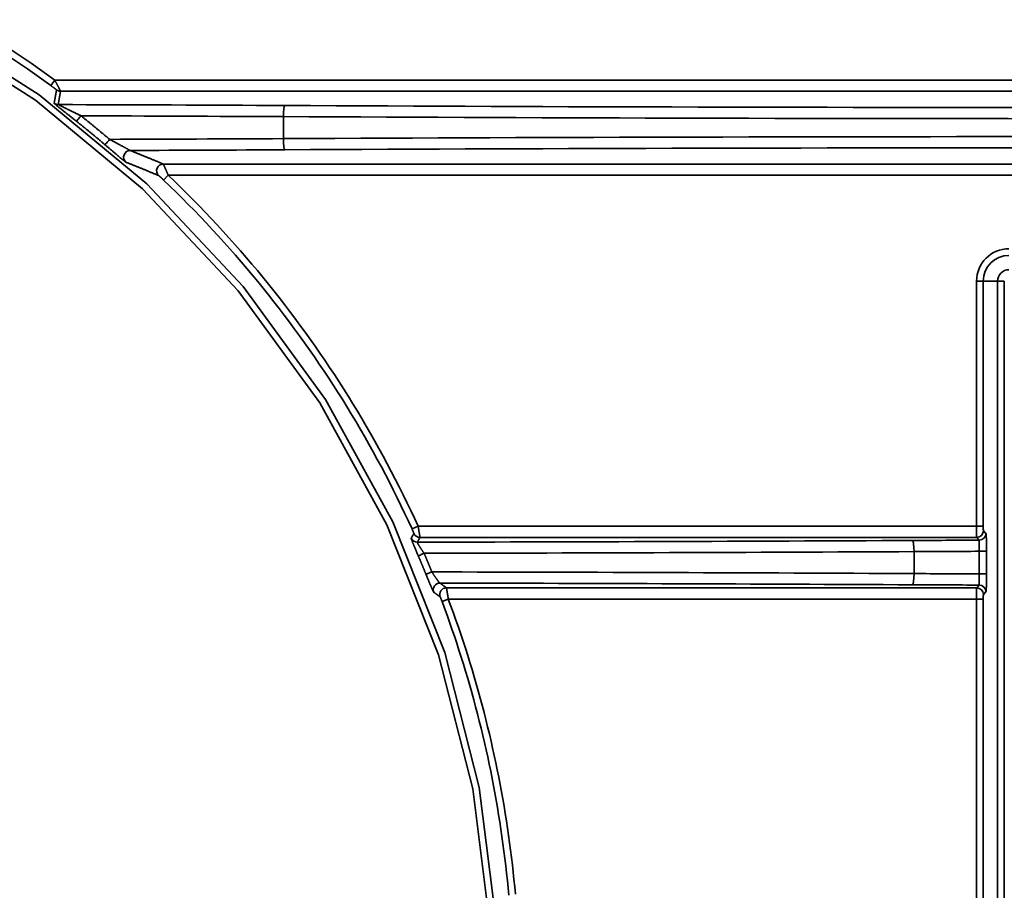
# Model space of a CAD drawing. Units: inches. Extents: x 0 to 11459, y 0 to 8172.
# Drawn here: x 3207 to 3251, y 4930 to 4969 of the extents above; entities that cross this region are included whole.
import ezdxf

# ---------------------------------------------------------------- set-up
doc = ezdxf.new("R2010")
doc.units = ezdxf.units.IN
doc.header["$MEASUREMENT"] = 0
doc.layers.add('1', color=7, linetype='Continuous', true_color=0xffffff)

msp = doc.modelspace()

# ---------------------------------------------------------------- linework, layer by layer
at = {"layer": '1', "color": 3, "linetype": 'Continuous', "lineweight": 35}
for p, q in [((3208.606, 4966.072), (3208.428, 4965.83)), ((3208.606, 4966.072), (3386.674, 4966.072)), ((3386.674, 4965.572), (3208.865, 4965.572)), ((3218.848, 4964.434), (3218.848, 4963.448)), ((3213.468, 4962.309), (3386.674, 4962.309)), ((3213.688, 4961.81), (3213.481, 4961.593)), ((3386.674, 4961.81), (3213.688, 4961.81)), ((3249.904, 4946.072), (3249.904, 4957.061)), ((3249.904, 4957.061), (3250.204, 4957.061)), ((3250.204, 4957.061), (3250.204, 4946.072)), ((3250.204, 4957.061), (3250.847, 4957.061)), ((3250.847, 4893.411), (3250.847, 4957.061)), ((3251.147, 4957.061), (3250.847, 4957.061)), ((3251.147, 4957.061), (3251.147, 4893.411)), ((3224.885, 4946.072), (3224.612, 4945.948)), ((3224.885, 4946.072), (3249.904, 4946.072)), ((3249.904, 4946.072), (3250.204, 4946.072)), ((3250.211, 4945.872), (3250.324, 4945.747)), ((3249.911, 4945.573), (3224.968, 4945.573)), ((3250.025, 4945.448), (3249.911, 4945.573)), ((3247.103, 4944.934), (3247.103, 4943.948)), ((3250.017, 4944.948), (3250.351, 4944.948)), ((3250.017, 4943.934), (3250.017, 4944.948)), ((3250.351, 4944.948), (3250.351, 4943.934)), ((3250.017, 4943.934), (3250.351, 4943.934)), ((3226.154, 4943.309), (3249.911, 4943.309)), ((3249.911, 4943.309), (3250.025, 4943.434)), ((3250.324, 4943.134), (3250.211, 4943.009)), ((3226.237, 4942.809), (3225.956, 4942.704)), ((3249.904, 4942.809), (3226.237, 4942.809)), ((3249.904, 4926.572), (3249.904, 4942.809)), ((3250.204, 4942.809), (3249.904, 4942.809)), ((3250.204, 4942.809), (3250.204, 4926.572))]:
    msp.add_line(p, q, dxfattribs=at)
for points in [[(3202.627, 4968.781), (3207.915, 4965.413), (3212.736, 4961.418), (3217.053, 4956.819), (3220.732, 4951.76), (3223.76, 4946.262), (3226.078, 4940.409), (3227.628, 4934.354), (3228.41, 4928.103), (3228.41, 4921.829), (3227.635, 4915.617), (3226.072, 4909.505), (3223.769, 4903.688), (3220.746, 4898.192), (3217.041, 4893.096), (3212.763, 4888.534), (3207.915, 4884.513), (3202.622, 4881.142)], [(3202.472, 4881.401), (3207.734, 4884.752), (3212.553, 4888.749), (3216.807, 4893.282), (3220.489, 4898.348), (3223.495, 4903.811), (3225.785, 4909.593), (3227.339, 4915.669), (3228.111, 4921.843), (3228.111, 4928.08), (3227.334, 4934.294), (3225.793, 4940.313), (3223.49, 4946.131), (3220.48, 4951.598), (3216.823, 4956.626), (3212.533, 4961.198), (3207.74, 4965.17), (3202.483, 4968.517)], [(3206.479, 4967.551), (3207.55, 4966.826), (3208.606, 4966.072)], [(3208.428, 4965.83), (3207.379, 4966.58), (3206.316, 4967.3)], [(3208.606, 4966.072), (3208.613, 4966.058), (3208.621, 4966.043), (3208.629, 4966.029), (3208.637, 4966.015), (3208.644, 4966), (3208.652, 4965.986), (3208.66, 4965.972), (3208.667, 4965.958), (3208.675, 4965.944), (3208.682, 4965.93), (3208.69, 4965.916), (3208.697, 4965.903), (3208.704, 4965.889), (3208.712, 4965.875), (3208.719, 4965.862), (3208.726, 4965.848), (3208.733, 4965.835), (3208.74, 4965.822), (3208.746, 4965.809), (3208.753, 4965.797), (3208.76, 4965.784), (3208.766, 4965.772), (3208.772, 4965.76), (3208.778, 4965.748), (3208.784, 4965.737), (3208.79, 4965.726), (3208.796, 4965.715), (3208.801, 4965.704), (3208.807, 4965.694), (3208.812, 4965.684), (3208.817, 4965.674), (3208.821, 4965.665), (3208.826, 4965.656), (3208.83, 4965.648), (3208.834, 4965.639), (3208.838, 4965.632), (3208.842, 4965.624), (3208.845, 4965.617), (3208.848, 4965.611), (3208.851, 4965.605), (3208.854, 4965.599), (3208.856, 4965.594), (3208.858, 4965.59), (3208.86, 4965.586), (3208.861, 4965.582), (3208.863, 4965.579), (3208.864, 4965.577), (3208.864, 4965.575), (3208.865, 4965.573), (3208.865, 4965.572)], [(3208.686, 4965.632), (3208.686, 4965.632), (3208.685, 4965.633), (3208.684, 4965.634), (3208.683, 4965.636), (3208.681, 4965.637), (3208.678, 4965.639), (3208.676, 4965.642), (3208.672, 4965.644), (3208.669, 4965.647), (3208.665, 4965.65), (3208.661, 4965.653), (3208.657, 4965.657), (3208.653, 4965.66), (3208.648, 4965.664), (3208.644, 4965.668), (3208.639, 4965.672), (3208.633, 4965.676), (3208.628, 4965.68), (3208.623, 4965.684), (3208.617, 4965.688), (3208.612, 4965.693), (3208.606, 4965.697), (3208.6, 4965.701), (3208.594, 4965.706), (3208.588, 4965.71), (3208.582, 4965.715), (3208.576, 4965.72), (3208.57, 4965.724), (3208.564, 4965.729), (3208.558, 4965.734), (3208.551, 4965.739), (3208.545, 4965.743), (3208.539, 4965.748), (3208.533, 4965.753), (3208.526, 4965.758), (3208.52, 4965.762), (3208.513, 4965.767), (3208.507, 4965.772), (3208.501, 4965.777), (3208.494, 4965.782), (3208.488, 4965.786), (3208.481, 4965.791), (3208.475, 4965.796), (3208.468, 4965.801), (3208.461, 4965.806), (3208.455, 4965.811), (3208.448, 4965.816), (3208.442, 4965.82), (3208.435, 4965.825), (3208.428, 4965.83)], [(3208.582, 4965.034), (3208.584, 4965.046), (3208.586, 4965.058), (3208.588, 4965.07), (3208.59, 4965.082), (3208.592, 4965.094), (3208.595, 4965.106), (3208.597, 4965.118), (3208.599, 4965.13), (3208.601, 4965.142), (3208.603, 4965.154), (3208.605, 4965.166), (3208.607, 4965.178), (3208.609, 4965.19), (3208.611, 4965.202), (3208.613, 4965.214), (3208.616, 4965.225), (3208.618, 4965.237), (3208.62, 4965.249), (3208.622, 4965.261), (3208.624, 4965.273), (3208.626, 4965.285), (3208.628, 4965.297), (3208.63, 4965.309), (3208.632, 4965.321), (3208.634, 4965.333), (3208.636, 4965.345), (3208.638, 4965.357), (3208.641, 4965.369), (3208.643, 4965.381), (3208.645, 4965.393), (3208.647, 4965.405), (3208.649, 4965.417), (3208.651, 4965.429), (3208.653, 4965.44), (3208.655, 4965.452), (3208.657, 4965.464), (3208.659, 4965.476), (3208.661, 4965.488), (3208.663, 4965.5), (3208.665, 4965.512), (3208.667, 4965.524), (3208.67, 4965.536), (3208.672, 4965.548), (3208.674, 4965.56), (3208.676, 4965.572), (3208.678, 4965.584), (3208.68, 4965.596), (3208.682, 4965.608), (3208.684, 4965.62), (3208.686, 4965.632)], [(3208.865, 4965.572), (3208.863, 4965.56), (3208.861, 4965.548), (3208.859, 4965.536), (3208.857, 4965.524), (3208.855, 4965.513), (3208.853, 4965.501), (3208.851, 4965.489), (3208.849, 4965.477), (3208.847, 4965.465), (3208.845, 4965.453), (3208.843, 4965.441), (3208.84, 4965.429), (3208.838, 4965.417), (3208.836, 4965.405), (3208.834, 4965.393), (3208.832, 4965.381), (3208.83, 4965.369), (3208.828, 4965.357), (3208.826, 4965.345), (3208.824, 4965.333), (3208.822, 4965.321), (3208.82, 4965.309), (3208.818, 4965.297), (3208.816, 4965.285), (3208.814, 4965.273), (3208.812, 4965.261), (3208.81, 4965.249), (3208.808, 4965.237), (3208.806, 4965.225), (3208.804, 4965.213), (3208.801, 4965.202), (3208.799, 4965.19), (3208.797, 4965.178), (3208.795, 4965.166), (3208.793, 4965.154), (3208.791, 4965.142), (3208.789, 4965.13), (3208.787, 4965.118), (3208.785, 4965.106), (3208.783, 4965.094), (3208.781, 4965.082), (3208.779, 4965.07), (3208.777, 4965.058), (3208.775, 4965.046), (3208.773, 4965.034), (3208.77, 4965.022), (3208.768, 4965.01), (3208.766, 4964.998), (3208.764, 4964.986), (3208.762, 4964.974)], [(3209.567, 4964.236), (3209.541, 4964.257), (3209.516, 4964.277), (3209.49, 4964.298), (3209.464, 4964.318), (3209.439, 4964.339), (3209.413, 4964.359), (3209.388, 4964.379), (3209.363, 4964.399), (3209.338, 4964.419), (3209.313, 4964.439), (3209.288, 4964.459), (3209.263, 4964.478), (3209.238, 4964.498), (3209.213, 4964.518), (3209.189, 4964.537), (3209.164, 4964.557), (3209.14, 4964.576), (3209.116, 4964.595), (3209.092, 4964.614), (3209.068, 4964.633), (3209.044, 4964.652), (3209.02, 4964.671), (3208.997, 4964.69), (3208.974, 4964.708), (3208.951, 4964.727), (3208.928, 4964.745), (3208.906, 4964.762), (3208.884, 4964.78), (3208.863, 4964.797), (3208.842, 4964.814), (3208.821, 4964.831), (3208.801, 4964.847), (3208.781, 4964.863), (3208.761, 4964.879), (3208.743, 4964.894), (3208.725, 4964.909), (3208.707, 4964.923), (3208.691, 4964.936), (3208.675, 4964.949), (3208.66, 4964.962), (3208.646, 4964.974), (3208.634, 4964.984), (3208.622, 4964.994), (3208.612, 4965.004), (3208.603, 4965.012), (3208.595, 4965.019), (3208.589, 4965.025), (3208.585, 4965.029), (3208.583, 4965.032), (3208.582, 4965.034)], [(3208.762, 4964.974), (3208.765, 4964.972), (3208.77, 4964.969), (3208.778, 4964.965), (3208.788, 4964.96), (3208.8, 4964.954), (3208.813, 4964.947), (3208.828, 4964.939), (3208.844, 4964.931), (3208.861, 4964.923), (3208.879, 4964.914), (3208.897, 4964.905), (3208.916, 4964.896), (3208.936, 4964.886), (3208.955, 4964.877), (3208.976, 4964.867), (3208.996, 4964.856), (3209.017, 4964.846), (3209.039, 4964.836), (3209.06, 4964.825), (3209.082, 4964.815), (3209.103, 4964.804), (3209.126, 4964.793), (3209.148, 4964.782), (3209.17, 4964.771), (3209.193, 4964.76), (3209.215, 4964.749), (3209.238, 4964.738), (3209.261, 4964.727), (3209.284, 4964.716), (3209.307, 4964.704), (3209.33, 4964.693), (3209.353, 4964.682), (3209.377, 4964.67), (3209.4, 4964.659), (3209.423, 4964.647), (3209.447, 4964.636), (3209.47, 4964.624), (3209.493, 4964.613), (3209.517, 4964.601), (3209.541, 4964.589), (3209.564, 4964.578), (3209.588, 4964.566), (3209.612, 4964.554), (3209.635, 4964.543), (3209.659, 4964.531), (3209.683, 4964.519), (3209.707, 4964.507), (3209.731, 4964.495), (3209.755, 4964.483), (3209.779, 4964.471)], [(3210.843, 4963.186), (3210.818, 4963.207), (3210.793, 4963.229), (3210.768, 4963.25), (3210.742, 4963.271), (3210.717, 4963.293), (3210.692, 4963.314), (3210.667, 4963.335), (3210.641, 4963.357), (3210.616, 4963.378), (3210.591, 4963.399), (3210.566, 4963.421), (3210.54, 4963.442), (3210.515, 4963.463), (3210.49, 4963.484), (3210.464, 4963.505), (3210.439, 4963.527), (3210.413, 4963.548), (3210.388, 4963.569), (3210.363, 4963.59), (3210.337, 4963.611), (3210.312, 4963.632), (3210.286, 4963.653), (3210.261, 4963.674), (3210.235, 4963.695), (3210.21, 4963.716), (3210.184, 4963.737), (3210.159, 4963.758), (3210.133, 4963.779), (3210.108, 4963.8), (3210.082, 4963.821), (3210.056, 4963.842), (3210.031, 4963.863), (3210.005, 4963.884), (3209.979, 4963.905), (3209.954, 4963.926), (3209.928, 4963.946), (3209.902, 4963.967), (3209.877, 4963.988), (3209.851, 4964.009), (3209.825, 4964.03), (3209.8, 4964.05), (3209.774, 4964.071), (3209.748, 4964.092), (3209.722, 4964.112), (3209.697, 4964.133), (3209.671, 4964.154), (3209.645, 4964.174), (3209.619, 4964.195), (3209.593, 4964.216), (3209.567, 4964.236)], [(3209.779, 4964.471), (3209.805, 4964.451), (3209.831, 4964.43), (3209.857, 4964.409), (3209.883, 4964.388), (3209.909, 4964.368), (3209.935, 4964.347), (3209.961, 4964.326), (3209.987, 4964.305), (3210.013, 4964.284), (3210.039, 4964.263), (3210.065, 4964.242), (3210.09, 4964.222), (3210.116, 4964.201), (3210.142, 4964.18), (3210.168, 4964.159), (3210.194, 4964.138), (3210.22, 4964.117), (3210.246, 4964.096), (3210.271, 4964.075), (3210.297, 4964.054), (3210.323, 4964.033), (3210.349, 4964.012), (3210.374, 4963.99), (3210.4, 4963.969), (3210.426, 4963.948), (3210.452, 4963.927), (3210.477, 4963.906), (3210.503, 4963.885), (3210.529, 4963.864), (3210.554, 4963.842), (3210.58, 4963.821), (3210.605, 4963.8), (3210.631, 4963.779), (3210.657, 4963.757), (3210.682, 4963.736), (3210.708, 4963.715), (3210.733, 4963.693), (3210.759, 4963.672), (3210.784, 4963.651), (3210.81, 4963.629), (3210.835, 4963.608), (3210.861, 4963.587), (3210.886, 4963.565), (3210.912, 4963.544), (3210.937, 4963.522), (3210.963, 4963.501), (3210.988, 4963.479), (3211.013, 4963.458), (3211.039, 4963.436), (3211.064, 4963.415)], [(3211.064, 4963.415), (3211.086, 4963.403), (3211.107, 4963.392), (3211.128, 4963.381), (3211.15, 4963.369), (3211.171, 4963.358), (3211.192, 4963.346), (3211.214, 4963.335), (3211.235, 4963.324), (3211.256, 4963.312), (3211.278, 4963.301), (3211.299, 4963.289), (3211.321, 4963.278), (3211.342, 4963.267), (3211.363, 4963.255), (3211.385, 4963.244), (3211.406, 4963.232), (3211.427, 4963.221), (3211.448, 4963.21), (3211.469, 4963.198), (3211.49, 4963.187), (3211.511, 4963.176), (3211.532, 4963.164), (3211.553, 4963.153), (3211.574, 4963.142), (3211.594, 4963.131), (3211.615, 4963.12), (3211.635, 4963.109), (3211.656, 4963.098), (3211.676, 4963.087), (3211.696, 4963.076), (3211.716, 4963.065), (3211.736, 4963.054), (3211.755, 4963.044), (3211.775, 4963.033), (3211.793, 4963.023), (3211.812, 4963.013), (3211.83, 4963.003), (3211.848, 4962.993), (3211.866, 4962.984), (3211.883, 4962.975), (3211.899, 4962.966), (3211.914, 4962.958), (3211.928, 4962.95), (3211.942, 4962.943), (3211.954, 4962.937), (3211.965, 4962.931), (3211.974, 4962.926), (3211.981, 4962.922), (3211.987, 4962.92), (3211.99, 4962.918)], [(3211.791, 4962.394), (3211.787, 4962.396), (3211.782, 4962.399), (3211.776, 4962.403), (3211.769, 4962.409), (3211.76, 4962.415), (3211.75, 4962.422), (3211.739, 4962.431), (3211.727, 4962.44), (3211.714, 4962.45), (3211.7, 4962.462), (3211.686, 4962.473), (3211.67, 4962.486), (3211.654, 4962.499), (3211.637, 4962.513), (3211.619, 4962.528), (3211.601, 4962.543), (3211.583, 4962.558), (3211.564, 4962.574), (3211.544, 4962.591), (3211.524, 4962.607), (3211.504, 4962.624), (3211.483, 4962.642), (3211.462, 4962.659), (3211.441, 4962.678), (3211.419, 4962.696), (3211.398, 4962.714), (3211.376, 4962.733), (3211.354, 4962.751), (3211.332, 4962.77), (3211.309, 4962.789), (3211.287, 4962.808), (3211.264, 4962.827), (3211.241, 4962.847), (3211.219, 4962.866), (3211.196, 4962.886), (3211.172, 4962.906), (3211.149, 4962.926), (3211.126, 4962.945), (3211.102, 4962.965), (3211.079, 4962.985), (3211.055, 4963.005), (3211.032, 4963.025), (3211.008, 4963.045), (3210.985, 4963.065), (3210.961, 4963.085), (3210.938, 4963.106), (3210.914, 4963.126), (3210.89, 4963.146), (3210.867, 4963.166), (3210.843, 4963.186)], [(3211.99, 4962.918), (3212.02, 4962.906), (3212.051, 4962.894), (3212.081, 4962.882), (3212.111, 4962.869), (3212.141, 4962.857), (3212.171, 4962.845), (3212.201, 4962.833), (3212.231, 4962.821), (3212.261, 4962.809), (3212.291, 4962.796), (3212.321, 4962.784), (3212.351, 4962.772), (3212.381, 4962.76), (3212.411, 4962.748), (3212.44, 4962.736), (3212.47, 4962.723), (3212.5, 4962.711), (3212.53, 4962.699), (3212.559, 4962.687), (3212.589, 4962.675), (3212.619, 4962.662), (3212.648, 4962.65), (3212.678, 4962.638), (3212.708, 4962.626), (3212.737, 4962.614), (3212.767, 4962.602), (3212.796, 4962.589), (3212.826, 4962.577), (3212.855, 4962.565), (3212.885, 4962.553), (3212.914, 4962.541), (3212.943, 4962.528), (3212.973, 4962.516), (3213.002, 4962.504), (3213.031, 4962.492), (3213.061, 4962.48), (3213.09, 4962.468), (3213.119, 4962.455), (3213.148, 4962.443), (3213.178, 4962.431), (3213.207, 4962.419), (3213.236, 4962.407), (3213.265, 4962.395), (3213.294, 4962.382), (3213.323, 4962.37), (3213.352, 4962.358), (3213.381, 4962.346), (3213.41, 4962.334), (3213.439, 4962.321), (3213.468, 4962.309)], [(3213.262, 4961.792), (3213.233, 4961.804), (3213.204, 4961.816), (3213.176, 4961.828), (3213.147, 4961.84), (3213.118, 4961.852), (3213.089, 4961.864), (3213.06, 4961.876), (3213.031, 4961.888), (3213.002, 4961.9), (3212.973, 4961.912), (3212.944, 4961.924), (3212.915, 4961.936), (3212.886, 4961.948), (3212.857, 4961.96), (3212.827, 4961.972), (3212.798, 4961.984), (3212.769, 4961.997), (3212.74, 4962.009), (3212.711, 4962.021), (3212.681, 4962.033), (3212.652, 4962.045), (3212.623, 4962.057), (3212.593, 4962.069), (3212.564, 4962.081), (3212.534, 4962.093), (3212.505, 4962.105), (3212.476, 4962.117), (3212.446, 4962.129), (3212.417, 4962.141), (3212.387, 4962.153), (3212.358, 4962.165), (3212.328, 4962.177), (3212.298, 4962.189), (3212.269, 4962.202), (3212.239, 4962.214), (3212.209, 4962.226), (3212.18, 4962.238), (3212.15, 4962.25), (3212.12, 4962.262), (3212.09, 4962.274), (3212.06, 4962.286), (3212.031, 4962.298), (3212.001, 4962.31), (3211.971, 4962.322), (3211.941, 4962.334), (3211.911, 4962.346), (3211.881, 4962.358), (3211.851, 4962.37), (3211.821, 4962.382), (3211.791, 4962.394)], [(3213.468, 4962.309), (3213.469, 4962.308), (3213.47, 4962.307), (3213.471, 4962.305), (3213.472, 4962.303), (3213.474, 4962.3), (3213.475, 4962.296), (3213.477, 4962.293), (3213.479, 4962.288), (3213.482, 4962.283), (3213.484, 4962.278), (3213.487, 4962.272), (3213.49, 4962.266), (3213.493, 4962.259), (3213.496, 4962.252), (3213.5, 4962.245), (3213.503, 4962.237), (3213.507, 4962.228), (3213.511, 4962.22), (3213.515, 4962.211), (3213.52, 4962.201), (3213.524, 4962.192), (3213.528, 4962.181), (3213.533, 4962.171), (3213.538, 4962.16), (3213.543, 4962.149), (3213.548, 4962.138), (3213.553, 4962.126), (3213.558, 4962.114), (3213.563, 4962.102), (3213.569, 4962.09), (3213.574, 4962.077), (3213.58, 4962.065), (3213.585, 4962.052), (3213.591, 4962.039), (3213.597, 4962.025), (3213.602, 4962.012), (3213.608, 4961.998), (3213.614, 4961.984), (3213.62, 4961.97), (3213.626, 4961.956), (3213.632, 4961.942), (3213.638, 4961.927), (3213.645, 4961.913), (3213.651, 4961.898), (3213.657, 4961.883), (3213.663, 4961.869), (3213.669, 4961.854), (3213.676, 4961.839), (3213.682, 4961.825), (3213.688, 4961.81)], [(3213.481, 4961.593), (3213.475, 4961.598), (3213.47, 4961.603), (3213.464, 4961.609), (3213.459, 4961.614), (3213.453, 4961.619), (3213.448, 4961.625), (3213.442, 4961.63), (3213.436, 4961.635), (3213.431, 4961.64), (3213.425, 4961.645), (3213.42, 4961.651), (3213.414, 4961.656), (3213.409, 4961.661), (3213.404, 4961.666), (3213.398, 4961.671), (3213.393, 4961.676), (3213.388, 4961.681), (3213.382, 4961.686), (3213.377, 4961.69), (3213.372, 4961.695), (3213.367, 4961.7), (3213.362, 4961.705), (3213.357, 4961.709), (3213.351, 4961.714), (3213.346, 4961.719), (3213.342, 4961.723), (3213.337, 4961.728), (3213.332, 4961.732), (3213.327, 4961.736), (3213.323, 4961.74), (3213.318, 4961.744), (3213.314, 4961.748), (3213.309, 4961.752), (3213.305, 4961.756), (3213.301, 4961.76), (3213.297, 4961.763), (3213.293, 4961.766), (3213.29, 4961.77), (3213.286, 4961.773), (3213.283, 4961.775), (3213.28, 4961.778), (3213.277, 4961.781), (3213.274, 4961.783), (3213.271, 4961.785), (3213.269, 4961.787), (3213.267, 4961.788), (3213.266, 4961.789), (3213.264, 4961.79), (3213.263, 4961.791), (3213.262, 4961.792)], [(3224.612, 4945.948), (3224.449, 4946.302), (3224.283, 4946.653), (3224.116, 4947.004), (3223.945, 4947.352), (3223.772, 4947.699), (3223.597, 4948.044), (3223.419, 4948.388), (3223.239, 4948.73), (3223.056, 4949.07), (3222.871, 4949.408), (3222.683, 4949.745), (3222.493, 4950.08), (3222.3, 4950.414), (3222.105, 4950.746), (3221.908, 4951.076), (3221.708, 4951.405), (3221.506, 4951.732), (3221.301, 4952.057), (3221.094, 4952.381), (3220.885, 4952.703), (3220.673, 4953.023), (3220.459, 4953.342), (3220.242, 4953.659), (3220.023, 4953.975), (3219.801, 4954.288), (3219.577, 4954.601), (3219.351, 4954.911), (3219.122, 4955.22), (3218.891, 4955.528), (3218.658, 4955.833), (3218.422, 4956.137), (3218.183, 4956.44), (3217.943, 4956.741), (3217.7, 4957.04), (3217.454, 4957.337), (3217.206, 4957.633), (3216.955, 4957.927), (3216.702, 4958.22), (3216.447, 4958.511), (3216.189, 4958.8), (3215.929, 4959.087), (3215.666, 4959.373), (3215.401, 4959.658), (3215.133, 4959.94), (3214.863, 4960.221), (3214.591, 4960.499), (3214.317, 4960.776), (3214.04, 4961.05), (3213.762, 4961.323), (3213.481, 4961.593)], [(3213.688, 4961.81), (3213.97, 4961.538), (3214.25, 4961.264), (3214.529, 4960.988), (3214.805, 4960.71), (3215.078, 4960.43), (3215.35, 4960.147), (3215.619, 4959.863), (3215.886, 4959.577), (3216.15, 4959.29), (3216.412, 4959), (3216.672, 4958.709), (3216.928, 4958.417), (3217.183, 4958.123), (3217.435, 4957.827), (3217.684, 4957.529), (3217.931, 4957.23), (3218.176, 4956.929), (3218.418, 4956.626), (3218.658, 4956.322), (3218.895, 4956.016), (3219.13, 4955.709), (3219.363, 4955.399), (3219.593, 4955.089), (3219.82, 4954.776), (3220.046, 4954.462), (3220.268, 4954.146), (3220.489, 4953.829), (3220.707, 4953.51), (3220.922, 4953.189), (3221.135, 4952.867), (3221.346, 4952.543), (3221.554, 4952.217), (3221.76, 4951.89), (3221.964, 4951.561), (3222.165, 4951.231), (3222.363, 4950.899), (3222.559, 4950.565), (3222.753, 4950.229), (3222.944, 4949.892), (3223.133, 4949.553), (3223.319, 4949.213), (3223.503, 4948.871), (3223.685, 4948.527), (3223.864, 4948.181), (3224.04, 4947.834), (3224.214, 4947.485), (3224.385, 4947.134), (3224.554, 4946.782), (3224.721, 4946.428), (3224.885, 4946.072)], [(3224.576, 4945.533), (3224.579, 4945.538), (3224.581, 4945.542), (3224.583, 4945.546), (3224.586, 4945.55), (3224.588, 4945.555), (3224.59, 4945.559), (3224.593, 4945.563), (3224.595, 4945.568), (3224.597, 4945.572), (3224.6, 4945.576), (3224.602, 4945.581), (3224.605, 4945.585), (3224.607, 4945.589), (3224.609, 4945.594), (3224.612, 4945.598), (3224.614, 4945.602), (3224.616, 4945.607), (3224.619, 4945.611), (3224.621, 4945.615), (3224.624, 4945.62), (3224.626, 4945.624), (3224.628, 4945.628), (3224.631, 4945.633), (3224.633, 4945.637), (3224.635, 4945.641), (3224.638, 4945.645), (3224.64, 4945.65), (3224.642, 4945.654), (3224.645, 4945.658), (3224.647, 4945.663), (3224.65, 4945.667), (3224.652, 4945.671), (3224.654, 4945.676), (3224.657, 4945.68), (3224.659, 4945.684), (3224.661, 4945.689), (3224.664, 4945.693), (3224.666, 4945.697), (3224.668, 4945.702), (3224.671, 4945.706), (3224.673, 4945.71), (3224.676, 4945.715), (3224.678, 4945.719), (3224.68, 4945.723), (3224.683, 4945.728), (3224.685, 4945.732), (3224.687, 4945.736), (3224.69, 4945.741), (3224.692, 4945.745), (3224.694, 4945.749)], [(3224.694, 4945.749), (3224.695, 4945.75), (3224.695, 4945.75), (3224.694, 4945.751), (3224.694, 4945.752), (3224.694, 4945.753), (3224.694, 4945.754), (3224.693, 4945.756), (3224.693, 4945.758), (3224.692, 4945.76), (3224.691, 4945.762), (3224.69, 4945.764), (3224.689, 4945.766), (3224.689, 4945.769), (3224.687, 4945.772), (3224.686, 4945.775), (3224.685, 4945.778), (3224.684, 4945.781), (3224.682, 4945.785), (3224.681, 4945.789), (3224.679, 4945.792), (3224.678, 4945.796), (3224.676, 4945.8), (3224.674, 4945.804), (3224.673, 4945.809), (3224.671, 4945.813), (3224.669, 4945.818), (3224.667, 4945.822), (3224.665, 4945.827), (3224.663, 4945.832), (3224.661, 4945.837), (3224.659, 4945.842), (3224.657, 4945.847), (3224.654, 4945.852), (3224.652, 4945.857), (3224.65, 4945.863), (3224.647, 4945.868), (3224.645, 4945.874), (3224.643, 4945.879), (3224.64, 4945.885), (3224.638, 4945.89), (3224.635, 4945.896), (3224.633, 4945.902), (3224.63, 4945.907), (3224.627, 4945.913), (3224.625, 4945.919), (3224.622, 4945.925), (3224.62, 4945.93), (3224.617, 4945.936), (3224.614, 4945.942), (3224.612, 4945.948)], [(3224.885, 4946.072), (3224.887, 4946.057), (3224.89, 4946.042), (3224.893, 4946.027), (3224.896, 4946.012), (3224.898, 4945.997), (3224.901, 4945.982), (3224.904, 4945.967), (3224.906, 4945.952), (3224.909, 4945.937), (3224.911, 4945.923), (3224.914, 4945.908), (3224.916, 4945.894), (3224.919, 4945.88), (3224.921, 4945.866), (3224.924, 4945.852), (3224.926, 4945.838), (3224.928, 4945.825), (3224.931, 4945.812), (3224.933, 4945.799), (3224.935, 4945.787), (3224.937, 4945.774), (3224.939, 4945.762), (3224.941, 4945.75), (3224.943, 4945.739), (3224.945, 4945.727), (3224.947, 4945.716), (3224.949, 4945.706), (3224.95, 4945.695), (3224.952, 4945.686), (3224.953, 4945.676), (3224.955, 4945.667), (3224.956, 4945.658), (3224.958, 4945.65), (3224.959, 4945.642), (3224.96, 4945.634), (3224.961, 4945.627), (3224.962, 4945.62), (3224.963, 4945.614), (3224.964, 4945.608), (3224.965, 4945.602), (3224.965, 4945.597), (3224.966, 4945.593), (3224.967, 4945.588), (3224.967, 4945.585), (3224.967, 4945.582), (3224.968, 4945.579), (3224.968, 4945.577), (3224.968, 4945.575), (3224.968, 4945.573), (3224.968, 4945.573)], [(3250.324, 4945.747), (3250.325, 4945.746), (3250.326, 4945.744), (3250.327, 4945.741), (3250.328, 4945.737), (3250.329, 4945.733), (3250.329, 4945.728), (3250.33, 4945.722), (3250.331, 4945.716), (3250.332, 4945.708), (3250.333, 4945.701), (3250.334, 4945.692), (3250.334, 4945.683), (3250.335, 4945.673), (3250.336, 4945.662), (3250.337, 4945.651), (3250.337, 4945.639), (3250.338, 4945.626), (3250.339, 4945.612), (3250.34, 4945.598), (3250.34, 4945.584), (3250.341, 4945.569), (3250.342, 4945.553), (3250.342, 4945.537), (3250.343, 4945.52), (3250.343, 4945.503), (3250.344, 4945.485), (3250.345, 4945.466), (3250.345, 4945.447), (3250.346, 4945.428), (3250.346, 4945.408), (3250.347, 4945.388), (3250.347, 4945.367), (3250.348, 4945.346), (3250.348, 4945.325), (3250.348, 4945.303), (3250.349, 4945.281), (3250.349, 4945.258), (3250.349, 4945.236), (3250.35, 4945.212), (3250.35, 4945.189), (3250.35, 4945.165), (3250.35, 4945.142), (3250.351, 4945.118), (3250.351, 4945.094), (3250.351, 4945.07), (3250.351, 4945.046), (3250.351, 4945.021), (3250.351, 4944.997), (3250.351, 4944.972), (3250.351, 4944.948)], [(3224.895, 4944.739), (3224.885, 4944.762), (3224.875, 4944.786), (3224.865, 4944.809), (3224.855, 4944.832), (3224.845, 4944.855), (3224.835, 4944.878), (3224.825, 4944.901), (3224.816, 4944.924), (3224.806, 4944.947), (3224.796, 4944.97), (3224.787, 4944.993), (3224.777, 4945.015), (3224.768, 4945.037), (3224.759, 4945.059), (3224.75, 4945.08), (3224.741, 4945.102), (3224.732, 4945.123), (3224.724, 4945.144), (3224.715, 4945.164), (3224.707, 4945.184), (3224.699, 4945.204), (3224.691, 4945.224), (3224.683, 4945.243), (3224.675, 4945.261), (3224.668, 4945.279), (3224.661, 4945.297), (3224.654, 4945.314), (3224.647, 4945.331), (3224.641, 4945.347), (3224.634, 4945.363), (3224.628, 4945.378), (3224.623, 4945.392), (3224.617, 4945.406), (3224.612, 4945.419), (3224.608, 4945.432), (3224.603, 4945.444), (3224.599, 4945.455), (3224.595, 4945.465), (3224.592, 4945.475), (3224.589, 4945.484), (3224.586, 4945.493), (3224.583, 4945.5), (3224.581, 4945.507), (3224.579, 4945.513), (3224.578, 4945.518), (3224.577, 4945.523), (3224.576, 4945.527), (3224.576, 4945.53), (3224.576, 4945.532), (3224.576, 4945.533)], [(3224.85, 4945.356), (3224.849, 4945.355), (3224.848, 4945.353), (3224.848, 4945.351), (3224.849, 4945.349), (3224.849, 4945.346), (3224.851, 4945.342), (3224.852, 4945.338), (3224.854, 4945.333), (3224.856, 4945.328), (3224.859, 4945.322), (3224.862, 4945.316), (3224.865, 4945.309), (3224.869, 4945.302), (3224.873, 4945.294), (3224.878, 4945.286), (3224.882, 4945.278), (3224.887, 4945.269), (3224.893, 4945.26), (3224.898, 4945.25), (3224.904, 4945.24), (3224.911, 4945.23), (3224.917, 4945.219), (3224.924, 4945.208), (3224.93, 4945.197), (3224.937, 4945.186), (3224.945, 4945.174), (3224.952, 4945.163), (3224.96, 4945.151), (3224.968, 4945.138), (3224.976, 4945.126), (3224.984, 4945.113), (3224.992, 4945.1), (3225, 4945.088), (3225.009, 4945.075), (3225.017, 4945.062), (3225.026, 4945.048), (3225.035, 4945.035), (3225.044, 4945.022), (3225.053, 4945.008), (3225.062, 4944.994), (3225.071, 4944.981), (3225.08, 4944.967), (3225.089, 4944.953), (3225.098, 4944.94), (3225.108, 4944.926), (3225.117, 4944.912), (3225.126, 4944.898), (3225.136, 4944.884), (3225.145, 4944.871), (3225.154, 4944.857)], [(3224.968, 4945.573), (3224.965, 4945.568), (3224.963, 4945.564), (3224.961, 4945.56), (3224.958, 4945.555), (3224.956, 4945.551), (3224.954, 4945.547), (3224.951, 4945.542), (3224.949, 4945.538), (3224.947, 4945.534), (3224.944, 4945.529), (3224.942, 4945.525), (3224.94, 4945.521), (3224.937, 4945.516), (3224.935, 4945.512), (3224.932, 4945.508), (3224.93, 4945.503), (3224.928, 4945.499), (3224.925, 4945.495), (3224.923, 4945.49), (3224.921, 4945.486), (3224.918, 4945.482), (3224.916, 4945.477), (3224.914, 4945.473), (3224.911, 4945.469), (3224.909, 4945.464), (3224.907, 4945.46), (3224.904, 4945.456), (3224.902, 4945.451), (3224.899, 4945.447), (3224.897, 4945.443), (3224.895, 4945.438), (3224.892, 4945.434), (3224.89, 4945.43), (3224.888, 4945.425), (3224.885, 4945.421), (3224.883, 4945.416), (3224.881, 4945.412), (3224.878, 4945.408), (3224.876, 4945.403), (3224.873, 4945.399), (3224.871, 4945.395), (3224.869, 4945.39), (3224.866, 4945.386), (3224.864, 4945.382), (3224.862, 4945.377), (3224.859, 4945.373), (3224.857, 4945.369), (3224.855, 4945.364), (3224.852, 4945.36), (3224.85, 4945.356)], [(3250.017, 4944.948), (3250.017, 4944.963), (3250.017, 4944.978), (3250.017, 4944.994), (3250.017, 4945.009), (3250.017, 4945.024), (3250.017, 4945.039), (3250.017, 4945.054), (3250.018, 4945.069), (3250.018, 4945.084), (3250.018, 4945.099), (3250.018, 4945.114), (3250.018, 4945.128), (3250.018, 4945.142), (3250.018, 4945.156), (3250.018, 4945.17), (3250.018, 4945.184), (3250.019, 4945.197), (3250.019, 4945.21), (3250.019, 4945.223), (3250.019, 4945.236), (3250.019, 4945.248), (3250.019, 4945.26), (3250.019, 4945.272), (3250.02, 4945.284), (3250.02, 4945.295), (3250.02, 4945.306), (3250.02, 4945.316), (3250.02, 4945.326), (3250.02, 4945.336), (3250.021, 4945.346), (3250.021, 4945.355), (3250.021, 4945.363), (3250.021, 4945.372), (3250.021, 4945.38), (3250.022, 4945.387), (3250.022, 4945.394), (3250.022, 4945.401), (3250.022, 4945.407), (3250.022, 4945.413), (3250.023, 4945.418), (3250.023, 4945.423), (3250.023, 4945.428), (3250.023, 4945.432), (3250.023, 4945.436), (3250.024, 4945.439), (3250.024, 4945.441), (3250.024, 4945.444), (3250.024, 4945.445), (3250.024, 4945.447), (3250.025, 4945.448)], [(3225.154, 4944.857), (3225.161, 4944.84), (3225.169, 4944.824), (3225.176, 4944.807), (3225.183, 4944.79), (3225.19, 4944.774), (3225.197, 4944.757), (3225.204, 4944.741), (3225.211, 4944.724), (3225.218, 4944.707), (3225.225, 4944.691), (3225.232, 4944.674), (3225.239, 4944.657), (3225.246, 4944.641), (3225.253, 4944.624), (3225.26, 4944.608), (3225.267, 4944.591), (3225.274, 4944.574), (3225.281, 4944.558), (3225.288, 4944.541), (3225.295, 4944.524), (3225.302, 4944.508), (3225.309, 4944.491), (3225.316, 4944.475), (3225.323, 4944.458), (3225.33, 4944.441), (3225.337, 4944.425), (3225.344, 4944.408), (3225.351, 4944.391), (3225.357, 4944.375), (3225.364, 4944.358), (3225.371, 4944.341), (3225.378, 4944.325), (3225.385, 4944.308), (3225.392, 4944.291), (3225.399, 4944.275), (3225.406, 4944.258), (3225.413, 4944.241), (3225.419, 4944.225), (3225.426, 4944.208), (3225.433, 4944.191), (3225.44, 4944.174), (3225.447, 4944.158), (3225.454, 4944.141), (3225.46, 4944.124), (3225.467, 4944.108), (3225.474, 4944.091), (3225.481, 4944.074), (3225.488, 4944.058), (3225.495, 4944.041), (3225.501, 4944.024)], [(3225.24, 4943.911), (3225.233, 4943.928), (3225.226, 4943.945), (3225.219, 4943.961), (3225.213, 4943.978), (3225.206, 4943.994), (3225.199, 4944.011), (3225.192, 4944.028), (3225.186, 4944.044), (3225.179, 4944.061), (3225.172, 4944.077), (3225.165, 4944.094), (3225.158, 4944.111), (3225.151, 4944.127), (3225.145, 4944.144), (3225.138, 4944.16), (3225.131, 4944.177), (3225.124, 4944.194), (3225.117, 4944.21), (3225.11, 4944.227), (3225.103, 4944.243), (3225.097, 4944.26), (3225.09, 4944.276), (3225.083, 4944.293), (3225.076, 4944.309), (3225.069, 4944.326), (3225.062, 4944.343), (3225.055, 4944.359), (3225.048, 4944.376), (3225.041, 4944.392), (3225.034, 4944.409), (3225.027, 4944.425), (3225.021, 4944.442), (3225.014, 4944.458), (3225.007, 4944.475), (3225, 4944.491), (3224.993, 4944.508), (3224.986, 4944.524), (3224.979, 4944.541), (3224.972, 4944.557), (3224.965, 4944.574), (3224.958, 4944.591), (3224.951, 4944.607), (3224.944, 4944.624), (3224.937, 4944.64), (3224.93, 4944.657), (3224.923, 4944.673), (3224.916, 4944.69), (3224.909, 4944.706), (3224.902, 4944.723), (3224.895, 4944.739)], [(3225.501, 4944.024), (3225.511, 4944.01), (3225.52, 4943.995), (3225.53, 4943.981), (3225.539, 4943.966), (3225.549, 4943.952), (3225.558, 4943.938), (3225.567, 4943.924), (3225.577, 4943.91), (3225.586, 4943.896), (3225.595, 4943.882), (3225.605, 4943.868), (3225.614, 4943.854), (3225.623, 4943.84), (3225.632, 4943.827), (3225.641, 4943.814), (3225.65, 4943.8), (3225.659, 4943.787), (3225.668, 4943.775), (3225.677, 4943.762), (3225.685, 4943.75), (3225.694, 4943.737), (3225.702, 4943.725), (3225.71, 4943.714), (3225.719, 4943.702), (3225.727, 4943.69), (3225.735, 4943.679), (3225.743, 4943.668), (3225.75, 4943.658), (3225.758, 4943.648), (3225.765, 4943.638), (3225.772, 4943.628), (3225.779, 4943.619), (3225.786, 4943.61), (3225.792, 4943.601), (3225.799, 4943.593), (3225.805, 4943.585), (3225.811, 4943.578), (3225.817, 4943.571), (3225.822, 4943.564), (3225.828, 4943.558), (3225.832, 4943.552), (3225.837, 4943.547), (3225.842, 4943.542), (3225.846, 4943.538), (3225.849, 4943.534), (3225.853, 4943.531), (3225.856, 4943.528), (3225.859, 4943.526), (3225.862, 4943.525), (3225.864, 4943.524)], [(3225.584, 4943.116), (3225.583, 4943.117), (3225.581, 4943.12), (3225.579, 4943.123), (3225.576, 4943.127), (3225.573, 4943.131), (3225.57, 4943.137), (3225.567, 4943.143), (3225.564, 4943.149), (3225.56, 4943.157), (3225.556, 4943.165), (3225.551, 4943.174), (3225.547, 4943.184), (3225.542, 4943.195), (3225.536, 4943.206), (3225.531, 4943.218), (3225.525, 4943.23), (3225.519, 4943.244), (3225.513, 4943.257), (3225.507, 4943.271), (3225.501, 4943.286), (3225.494, 4943.302), (3225.487, 4943.317), (3225.48, 4943.334), (3225.472, 4943.351), (3225.465, 4943.368), (3225.457, 4943.387), (3225.449, 4943.405), (3225.441, 4943.424), (3225.433, 4943.443), (3225.425, 4943.463), (3225.417, 4943.483), (3225.408, 4943.503), (3225.399, 4943.524), (3225.391, 4943.545), (3225.382, 4943.566), (3225.373, 4943.588), (3225.364, 4943.61), (3225.354, 4943.632), (3225.345, 4943.655), (3225.336, 4943.677), (3225.326, 4943.7), (3225.317, 4943.723), (3225.307, 4943.746), (3225.298, 4943.769), (3225.288, 4943.793), (3225.279, 4943.816), (3225.269, 4943.84), (3225.259, 4943.864), (3225.25, 4943.887), (3225.24, 4943.911)], [(3225.864, 4943.524), (3225.87, 4943.519), (3225.875, 4943.515), (3225.881, 4943.511), (3225.887, 4943.507), (3225.893, 4943.502), (3225.899, 4943.498), (3225.905, 4943.494), (3225.91, 4943.489), (3225.916, 4943.485), (3225.922, 4943.481), (3225.928, 4943.476), (3225.934, 4943.472), (3225.94, 4943.468), (3225.945, 4943.464), (3225.951, 4943.459), (3225.957, 4943.455), (3225.963, 4943.451), (3225.969, 4943.446), (3225.974, 4943.442), (3225.98, 4943.438), (3225.986, 4943.434), (3225.992, 4943.429), (3225.998, 4943.425), (3226.003, 4943.421), (3226.009, 4943.416), (3226.015, 4943.412), (3226.021, 4943.408), (3226.027, 4943.403), (3226.033, 4943.399), (3226.038, 4943.395), (3226.044, 4943.391), (3226.05, 4943.386), (3226.056, 4943.382), (3226.062, 4943.378), (3226.067, 4943.373), (3226.073, 4943.369), (3226.079, 4943.365), (3226.085, 4943.361), (3226.091, 4943.356), (3226.096, 4943.352), (3226.102, 4943.348), (3226.108, 4943.343), (3226.114, 4943.339), (3226.12, 4943.335), (3226.125, 4943.33), (3226.131, 4943.326), (3226.137, 4943.322), (3226.143, 4943.318), (3226.149, 4943.313), (3226.154, 4943.309)], [(3250.025, 4943.434), (3250.024, 4943.435), (3250.024, 4943.436), (3250.024, 4943.438), (3250.024, 4943.44), (3250.024, 4943.443), (3250.023, 4943.446), (3250.023, 4943.45), (3250.023, 4943.454), (3250.023, 4943.458), (3250.023, 4943.463), (3250.022, 4943.468), (3250.022, 4943.474), (3250.022, 4943.48), (3250.022, 4943.487), (3250.022, 4943.494), (3250.021, 4943.502), (3250.021, 4943.509), (3250.021, 4943.518), (3250.021, 4943.526), (3250.021, 4943.535), (3250.02, 4943.545), (3250.02, 4943.555), (3250.02, 4943.565), (3250.02, 4943.575), (3250.02, 4943.586), (3250.02, 4943.597), (3250.019, 4943.609), (3250.019, 4943.621), (3250.019, 4943.633), (3250.019, 4943.645), (3250.019, 4943.658), (3250.019, 4943.671), (3250.019, 4943.684), (3250.018, 4943.697), (3250.018, 4943.711), (3250.018, 4943.725), (3250.018, 4943.739), (3250.018, 4943.753), (3250.018, 4943.767), (3250.018, 4943.782), (3250.018, 4943.797), (3250.018, 4943.811), (3250.017, 4943.826), (3250.017, 4943.842), (3250.017, 4943.857), (3250.017, 4943.872), (3250.017, 4943.888), (3250.017, 4943.903), (3250.017, 4943.918), (3250.017, 4943.934)], [(3250.351, 4943.934), (3250.351, 4943.909), (3250.351, 4943.885), (3250.351, 4943.86), (3250.351, 4943.835), (3250.351, 4943.811), (3250.351, 4943.787), (3250.351, 4943.762), (3250.35, 4943.738), (3250.35, 4943.715), (3250.35, 4943.691), (3250.35, 4943.668), (3250.349, 4943.645), (3250.349, 4943.623), (3250.349, 4943.6), (3250.348, 4943.578), (3250.348, 4943.556), (3250.348, 4943.535), (3250.347, 4943.513), (3250.347, 4943.493), (3250.346, 4943.472), (3250.346, 4943.453), (3250.345, 4943.433), (3250.345, 4943.415), (3250.344, 4943.396), (3250.343, 4943.378), (3250.343, 4943.361), (3250.342, 4943.344), (3250.342, 4943.328), (3250.341, 4943.312), (3250.34, 4943.297), (3250.34, 4943.282), (3250.339, 4943.268), (3250.338, 4943.255), (3250.337, 4943.243), (3250.337, 4943.231), (3250.336, 4943.219), (3250.335, 4943.209), (3250.334, 4943.199), (3250.334, 4943.189), (3250.333, 4943.181), (3250.332, 4943.173), (3250.331, 4943.165), (3250.33, 4943.159), (3250.329, 4943.153), (3250.329, 4943.148), (3250.328, 4943.144), (3250.327, 4943.141), (3250.326, 4943.138), (3250.325, 4943.136), (3250.324, 4943.134)], [(3225.874, 4942.903), (3225.868, 4942.907), (3225.862, 4942.912), (3225.857, 4942.916), (3225.851, 4942.92), (3225.845, 4942.924), (3225.839, 4942.929), (3225.833, 4942.933), (3225.828, 4942.937), (3225.822, 4942.941), (3225.816, 4942.946), (3225.81, 4942.95), (3225.805, 4942.954), (3225.799, 4942.958), (3225.793, 4942.963), (3225.787, 4942.967), (3225.781, 4942.971), (3225.776, 4942.975), (3225.77, 4942.98), (3225.764, 4942.984), (3225.758, 4942.988), (3225.752, 4942.992), (3225.747, 4942.997), (3225.741, 4943.001), (3225.735, 4943.005), (3225.729, 4943.01), (3225.723, 4943.014), (3225.718, 4943.018), (3225.712, 4943.022), (3225.706, 4943.027), (3225.7, 4943.031), (3225.694, 4943.035), (3225.689, 4943.039), (3225.683, 4943.044), (3225.677, 4943.048), (3225.671, 4943.052), (3225.665, 4943.056), (3225.66, 4943.061), (3225.654, 4943.065), (3225.648, 4943.069), (3225.642, 4943.073), (3225.636, 4943.078), (3225.631, 4943.082), (3225.625, 4943.086), (3225.619, 4943.09), (3225.613, 4943.095), (3225.607, 4943.099), (3225.602, 4943.103), (3225.596, 4943.107), (3225.59, 4943.112), (3225.584, 4943.116)], [(3226.154, 4943.309), (3226.155, 4943.308), (3226.155, 4943.307), (3226.156, 4943.305), (3226.156, 4943.303), (3226.157, 4943.3), (3226.157, 4943.297), (3226.158, 4943.293), (3226.159, 4943.289), (3226.16, 4943.285), (3226.161, 4943.28), (3226.162, 4943.274), (3226.163, 4943.268), (3226.164, 4943.262), (3226.166, 4943.255), (3226.167, 4943.248), (3226.168, 4943.241), (3226.17, 4943.233), (3226.171, 4943.224), (3226.173, 4943.216), (3226.174, 4943.206), (3226.176, 4943.197), (3226.177, 4943.187), (3226.179, 4943.177), (3226.181, 4943.166), (3226.183, 4943.155), (3226.184, 4943.144), (3226.186, 4943.133), (3226.188, 4943.121), (3226.19, 4943.109), (3226.192, 4943.096), (3226.194, 4943.084), (3226.196, 4943.071), (3226.198, 4943.057), (3226.201, 4943.044), (3226.203, 4943.03), (3226.205, 4943.017), (3226.207, 4943.003), (3226.209, 4942.989), (3226.212, 4942.975), (3226.214, 4942.96), (3226.216, 4942.945), (3226.218, 4942.931), (3226.221, 4942.916), (3226.223, 4942.901), (3226.225, 4942.886), (3226.227, 4942.87), (3226.23, 4942.855), (3226.232, 4942.84), (3226.234, 4942.825), (3226.237, 4942.809)], [(3225.956, 4942.704), (3225.954, 4942.71), (3225.951, 4942.716), (3225.949, 4942.722), (3225.947, 4942.728), (3225.945, 4942.734), (3225.942, 4942.74), (3225.94, 4942.746), (3225.938, 4942.752), (3225.936, 4942.757), (3225.934, 4942.763), (3225.931, 4942.769), (3225.929, 4942.774), (3225.927, 4942.78), (3225.925, 4942.785), (3225.923, 4942.791), (3225.921, 4942.796), (3225.919, 4942.801), (3225.916, 4942.807), (3225.914, 4942.812), (3225.912, 4942.817), (3225.91, 4942.822), (3225.908, 4942.826), (3225.907, 4942.831), (3225.905, 4942.836), (3225.903, 4942.84), (3225.901, 4942.845), (3225.899, 4942.849), (3225.898, 4942.853), (3225.896, 4942.857), (3225.894, 4942.861), (3225.893, 4942.865), (3225.891, 4942.868), (3225.89, 4942.871), (3225.888, 4942.875), (3225.887, 4942.878), (3225.886, 4942.881), (3225.884, 4942.884), (3225.883, 4942.886), (3225.882, 4942.889), (3225.881, 4942.891), (3225.88, 4942.893), (3225.879, 4942.895), (3225.878, 4942.896), (3225.877, 4942.898), (3225.876, 4942.899), (3225.876, 4942.9), (3225.875, 4942.901), (3225.875, 4942.902), (3225.874, 4942.903), (3225.874, 4942.903)], [(3228.947, 4929.537), (3228.916, 4929.866), (3228.884, 4930.195), (3228.849, 4930.524), (3228.812, 4930.853), (3228.773, 4931.181), (3228.732, 4931.508), (3228.688, 4931.835), (3228.643, 4932.162), (3228.595, 4932.489), (3228.546, 4932.815), (3228.494, 4933.14), (3228.44, 4933.466), (3228.384, 4933.79), (3228.326, 4934.115), (3228.266, 4934.439), (3228.203, 4934.762), (3228.139, 4935.086), (3228.072, 4935.409), (3228.003, 4935.731), (3227.933, 4936.053), (3227.86, 4936.375), (3227.785, 4936.696), (3227.707, 4937.017), (3227.628, 4937.337), (3227.546, 4937.657), (3227.463, 4937.977), (3227.377, 4938.296), (3227.289, 4938.615), (3227.199, 4938.934), (3227.107, 4939.252), (3227.013, 4939.569), (3226.916, 4939.885), (3226.818, 4940.201), (3226.717, 4940.517), (3226.615, 4940.831), (3226.51, 4941.145), (3226.403, 4941.458), (3226.295, 4941.771), (3226.184, 4942.083), (3226.071, 4942.394), (3225.956, 4942.704)], [(3226.237, 4942.809), (3226.353, 4942.495), (3226.467, 4942.18), (3226.579, 4941.865), (3226.689, 4941.549), (3226.797, 4941.233), (3226.902, 4940.916), (3227.006, 4940.6), (3227.107, 4940.282), (3227.206, 4939.964), (3227.302, 4939.646), (3227.397, 4939.327), (3227.49, 4939.008), (3227.58, 4938.689), (3227.668, 4938.369), (3227.754, 4938.048), (3227.838, 4937.728), (3227.92, 4937.406), (3227.999, 4937.085), (3228.077, 4936.763), (3228.152, 4936.44), (3228.225, 4936.117), (3228.297, 4935.794), (3228.366, 4935.47), (3228.432, 4935.146), (3228.497, 4934.822), (3228.56, 4934.497), (3228.62, 4934.171), (3228.679, 4933.845), (3228.735, 4933.519), (3228.789, 4933.193), (3228.841, 4932.866), (3228.891, 4932.538), (3228.939, 4932.21), (3228.985, 4931.882), (3229.028, 4931.553), (3229.069, 4931.224), (3229.109, 4930.895), (3229.146, 4930.565), (3229.181, 4930.234), (3229.214, 4929.903), (3229.245, 4929.572)]]:
    msp.add_lwpolyline(points, dxfattribs=at)
for centre, radius, start, end in [((3178.486, 4924.983), 42.171, 87.9661, 1.9284), ((3178.486, 4924.983), 41.871, 87.9661, 1.9284), ((3178.486, 4924.983), 37.97, 88.0183, 356.1616), ((3178.486, 4924.983), 37.67, 88.0183, 356.1616), ((3251.357, 4957.061), 1.453, 90, 180), ((3251.357, 4957.061), 1.153, 90, 180), ((3251.357, 4957.061), 0.51, 90, 180)]:
    msp.add_arc(centre, radius, start, end, dxfattribs=at)
for centre, major_axis, ratio, start_param, end_param in [((3208.865, 4965.872), (-0.296, 0.05), 0.999242, 1.099787, 1.738811), ((3208.762, 4965.274), (-0.296, 0.051), 0.999241, 1.098387, 1.742756), ((3192.975, 4957.296), (200.5, 0), 0.038416, 1.441069, 1.491977), ((3218.913, 4964.434), (-0.003, -0.5), 0.129362, 3.180315, 4.713037), ((3255.975, 4975.847), (286.5, 0), 0.038416, 4.582662, 4.842116), ((3209.754, 4964.471), (-0.187, -0.235), 0.065825, 0.034772, 1.623145), ((3192.975, 4956.796), (-200, 0), 0.038512, 4.582662, 4.628272), ((3255.975, 4975.348), (287, 0), 0.038349, 4.582662, 4.842116), ((3211.037, 4963.415), (-0.194, -0.228), 0.068988, 0.034774, 1.629458), ((3192.975, 4971.086), (200, 0), 0.038512, 4.802957, 4.842116), ((3255.975, 4952.534), (287, 0), 0.038349, 1.441069, 1.700523), ((3218.913, 4963.448), (0.003, -0.5), 0.129362, 4.711741, 6.244463), ((3211.99, 4962.618), (-0.112, -0.278), 0.994758, 3.526426, 5.937167), ((3192.975, 4970.586), (-200.5, 0), 0.038416, 1.665776, 1.700523), ((3255.975, 4952.034), (286.5, 0), 0.038416, 1.441069, 1.700523), ((3213.468, 4962.009), (-0.116, -0.276), 0.995138, 3.541951, 5.923382), ((3224.968, 4945.872), (-0.264, 0.143), 0.999046, 0.921233, 2.067696), ((3249.911, 4946.072), (0, 0.5), 0.013968, 1.570796, 3.103195), ((3249.911, 4945.872), (0.222, 0.202), 0.998655, 3.975286, 5.544743), ((3250.025, 4945.747), (0.222, 0.202), 0.998655, 3.975286, 5.544743), ((3250.211, 4946.072), (0, 0.2), 0.034921, 1.570796, 3.103195), ((3224.85, 4945.656), (-0.263, 0.144), 0.999044, 0.920011, 2.069476), ((3209.975, 4956.347), (286.5, 0), 0.038416, 4.764331, 4.842116), ((3272.976, 4937.795), (-200.503, 0), 0.038417, 4.82711, 4.842118), ((3247.038, 4944.934), (-0.003, 0.5), 0.129362, 4.711741, 6.244463), ((3225.17, 4944.857), (-0.276, -0.118), 0.020822, 4.761037, 6.248386), ((3209.975, 4955.848), (287, 0), 0.038349, 4.765303, 4.842116), ((3272.978, 4937.295), (-200.01, 0), 0.038514, 4.82744, 4.842121), ((3225.518, 4944.024), (-0.278, -0.113), 0.020404, 4.762523, 6.248379), ((3209.975, 4933.034), (287, 0), 0.038349, 1.441069, 1.516672), ((3247.038, 4943.948), (0.003, 0.5), 0.129362, 3.180315, 4.713037), ((3272.972, 4951.585), (-199.988, 0), 0.03851, 1.441076, 1.455759), ((3225.864, 4943.224), (-0.178, -0.242), 0.997909, 3.777542, 5.71461), ((3209.975, 4932.534), (286.5, 0), 0.038416, 1.441069, 1.51531), ((3226.154, 4943.009), (-0.179, -0.241), 0.997927, 3.780714, 5.711817), ((3272.975, 4951.086), (200.501, 0), 0.038416, 4.582662, 4.59767), ((3249.911, 4942.809), (0, 0.5), 0.013968, 0.038397, 1.570796), ((3249.911, 4943.009), (-0.222, 0.202), 0.998655, 3.880035, 5.449492), ((3250.025, 4943.134), (0.222, -0.202), 0.998655, 0.738442, 2.307899), ((3250.211, 4942.809), (0, 0.2), 0.034921, 0.038397, 1.570796)]:
    msp.add_ellipse(centre, major_axis=major_axis, ratio=ratio, start_param=start_param, end_param=end_param, dxfattribs=at)

doc.saveas('drawing.dxf')
